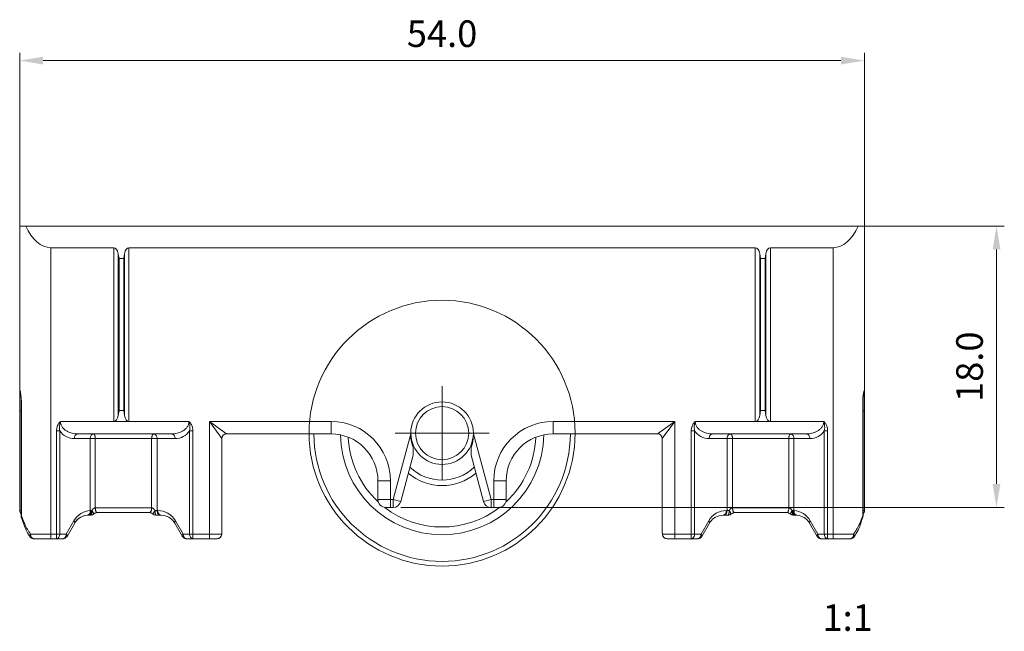
# Model space of a CAD drawing. Units: millimetres. Extents: x -806 to 1078, y 431 to 1025.
# Drawn here: x -695 to -632, y 572 to 611 of the extents above; entities that cross this region are included whole.
import ezdxf

# ---------------------------------------------------------------- set-up
doc = ezdxf.new("R2010")
doc.units = ezdxf.units.MM
doc.header["$LTSCALE"] = 0.3
doc.linetypes.add('DASHDOT', pattern=[25.4, 12.7, -6.35, 0, -6.35])
doc.layers.add('Cotas', color=7, linetype='Continuous', lineweight=9, true_color=0x4d4f53)
for name, color, linetype, lineweight in [('Linha de centro', 250, 'DASHDOT', 9), ('Linhas', 7, 'Continuous', 13), ('Texto', 7, 'Continuous', 13)]:
    doc.layers.add(name, color=color, linetype=linetype, lineweight=lineweight)
doc.styles.add('ROTO_FERMAX', font='UniversNextW1G-Light.ttf')
doc.dimstyles.new('COTA_ROTOFERMAX', dxfattribs={"dimtxt": 1.7, "dimasz": 1.5, "dimexe": 0.5, "dimexo": 0.75, "dimtad": 1, "dimdec": 1, "dimzin": 1, "dimdsep": 46, "dimtxsty": 'ROTO_FERMAX', "dimcen": 2.5, "dimclrd": 256, "dimclre": 256, "dimclrt": 256, "dimadec": 0, "dimazin": 0, "dimtfac": 1, "dimtdec": 1, "dimtmove": 0, "dimatfit": 2, "dimfxl": 1, "dimlwd": -1, "dimlwe": -1, "dimarcsym": 0})

# ---------------------------------------------------------------- blocks, each defined once
blk = doc.blocks.new('*D30')
at = {"layer": 'Cotas', "transparency": 16777216}
for p, q in [((-695.321, 592.52), (-695.321, 609.242)), ((-642.821, 608.742), (-693.821, 608.742)), ((-641.321, 594.573), (-641.321, 609.242))]:
    blk.add_line(p, q, dxfattribs=at)
for points in [[(-693.821, 608.992), (-693.821, 608.492), (-695.321, 608.742)], [(-642.821, 608.992), (-642.821, 608.492), (-641.321, 608.742)]]:
    blk.add_solid(points, dxfattribs=at)
at = {"layer": 'Defpoints', "color": 0, "transparency": 16777216}
for p in [(-695.321, 608.742), (-641.321, 593.823), (-695.321, 591.77)]:
    blk.add_point(p, dxfattribs=at)
at = {"layer": 'Cotas', "transparency": 16777216, "insert": (-668.321, 610.245), "char_height": 1.7, "width": 5.25, "attachment_point": 5, "style": 'ROTO_FERMAX'}
blk.add_mtext('54.0', dxfattribs=at)
blk = doc.blocks.new('*D31')
at = {"layer": 'Cotas', "transparency": 16777216}
for p, q in [((-642.667, 598.162), (-632.382, 598.162)), ((-632.882, 581.662), (-632.882, 596.662)), ((-670.957, 580.162), (-632.382, 580.162))]:
    blk.add_line(p, q, dxfattribs=at)
for points in [[(-633.132, 596.662), (-632.632, 596.662), (-632.882, 598.162)], [(-633.132, 581.662), (-632.632, 581.662), (-632.882, 580.162)]]:
    blk.add_solid(points, dxfattribs=at)
at = {"layer": 'Defpoints', "color": 0, "transparency": 16777216}
for p in [(-643.417, 598.162), (-632.882, 598.162), (-671.707, 580.162)]:
    blk.add_point(p, dxfattribs=at)
at = {"layer": 'Cotas', "transparency": 16777216, "insert": (-634.385, 589.162), "char_height": 1.7, "width": 4.75, "attachment_point": 5, "rotation": 90, "style": 'ROTO_FERMAX'}
blk.add_mtext('18.0', dxfattribs=at)

msp = doc.modelspace()

# ---------------------------------------------------------------- linework, layer by layer
at = {"layer": 'Linha de centro'}
for points in [[(-668.321, 587.912), (-668.321, 584.912), (-668.321, 581.912)], [(-671.321, 584.912), (-668.321, 584.912), (-665.321, 584.912)]]:
    msp.add_lwpolyline(points, dxfattribs=at)
at = {"layer": 'Linhas'}
for p, q in [((-695.321, 579.962), (-695.321, 598.162)), ((-695.321, 598.162), (-641.321, 598.162)), ((-641.321, 598.162), (-641.321, 579.962)), ((-693.321, 578.162), (-693.321, 596.776)), ((-693.321, 596.776), (-689.308, 596.776)), ((-689.308, 585.662), (-689.308, 596.776)), ((-688.334, 596.776), (-688.334, 585.662)), ((-688.334, 596.776), (-648.308, 596.776)), ((-648.308, 585.662), (-648.308, 596.776)), ((-647.334, 596.776), (-643.321, 596.776)), ((-647.334, 596.776), (-647.334, 585.662)), ((-643.321, 596.776), (-643.321, 578.162)), ((-689.019, 586.047), (-689.019, 596.391)), ((-688.971, 596.083), (-689.019, 596.391)), ((-688.971, 596.083), (-688.971, 586.355)), ((-688.671, 596.083), (-688.971, 596.083)), ((-688.671, 596.083), (-688.623, 596.391)), ((-688.671, 596.083), (-688.671, 586.355)), ((-688.623, 596.391), (-688.623, 586.047)), ((-648.019, 586.047), (-648.019, 596.391)), ((-647.971, 596.083), (-648.019, 596.391)), ((-647.671, 596.083), (-647.971, 596.083)), ((-647.971, 596.083), (-647.971, 586.355)), ((-647.671, 596.083), (-647.623, 596.391)), ((-647.671, 596.083), (-647.671, 586.355)), ((-647.623, 596.391), (-647.623, 586.047)), ((-695.321, 587.674), (-695.295, 587.648)), ((-695.271, 587.438), (-695.281, 587.501)), ((-695.247, 587.255), (-695.247, 587.252)), ((-641.395, 587.252), (-641.395, 587.255)), ((-641.361, 587.501), (-641.371, 587.438)), ((-641.347, 587.648), (-641.321, 587.674)), ((-695.229, 586.916), (-695.229, 579.619)), ((-695.213, 586.916), (-695.229, 586.916)), ((-695.213, 586.916), (-695.213, 579.619)), ((-641.413, 586.916), (-641.429, 586.916)), ((-641.429, 579.619), (-641.429, 586.916)), ((-641.413, 579.619), (-641.413, 586.916)), ((-695.229, 586.34), (-695.321, 586.34)), ((-688.971, 586.355), (-689.019, 586.047)), ((-688.671, 586.355), (-688.971, 586.355)), ((-688.671, 586.355), (-688.623, 586.047)), ((-647.971, 586.355), (-648.019, 586.047)), ((-647.671, 586.355), (-647.971, 586.355)), ((-647.671, 586.355), (-647.623, 586.047)), ((-641.321, 586.34), (-641.413, 586.34)), ((-689.308, 585.662), (-692.717, 585.662)), ((-689.308, 585.662), (-688.334, 585.662)), ((-684.501, 585.662), (-688.334, 585.662)), ((-683.197, 578.162), (-683.197, 585.662)), ((-675.421, 585.662), (-683.197, 585.662)), ((-683.197, 585.662), (-682.397, 584.562)), ((-683.197, 585.662), (-682.097, 584.862)), ((-675.421, 585.662), (-675.421, 584.862)), ((-653.445, 585.662), (-661.221, 585.662)), ((-661.221, 585.662), (-661.221, 584.862)), ((-653.445, 585.662), (-654.545, 584.862)), ((-653.445, 585.662), (-654.245, 584.562)), ((-653.445, 585.662), (-653.445, 578.162)), ((-648.308, 585.662), (-652.141, 585.662)), ((-648.308, 585.662), (-647.334, 585.662)), ((-643.925, 585.662), (-647.334, 585.662)), ((-692.965, 578.162), (-692.965, 585.065)), ((-692.753, 585.065), (-692.965, 585.065)), ((-692.753, 578.462), (-692.753, 585.066)), ((-685.601, 584.862), (-691.617, 584.862)), ((-684.465, 585.066), (-684.465, 578.462)), ((-684.252, 585.065), (-684.465, 585.065)), ((-684.252, 585.065), (-684.252, 578.162)), ((-675.421, 584.862), (-682.097, 584.862)), ((-670.321, 584.874), (-671.45, 580.662)), ((-670.321, 584.912), (-670.321, 584.762)), ((-666.321, 584.912), (-666.321, 584.762)), ((-665.192, 580.662), (-666.321, 584.874)), ((-661.221, 584.862), (-654.545, 584.862)), ((-652.178, 585.065), (-652.39, 585.065)), ((-652.39, 578.162), (-652.39, 585.065)), ((-652.178, 578.462), (-652.178, 585.066)), ((-645.025, 584.862), (-651.041, 584.862)), ((-643.889, 585.066), (-643.889, 578.462)), ((-643.677, 585.065), (-643.889, 585.065)), ((-643.677, 585.065), (-643.677, 578.162)), ((-691.829, 584.562), (-685.389, 584.562)), ((-690.815, 584.562), (-690.815, 579.959)), ((-690.486, 584.562), (-690.486, 580.136)), ((-686.886, 580.136), (-686.886, 584.562)), ((-686.538, 579.962), (-686.538, 584.562)), ((-682.397, 578.616), (-682.397, 584.562)), ((-654.245, 584.562), (-654.245, 578.616)), ((-651.253, 584.562), (-644.813, 584.562)), ((-650.104, 579.962), (-650.104, 584.562)), ((-649.756, 580.136), (-649.756, 584.562)), ((-646.156, 584.562), (-646.156, 580.136)), ((-645.827, 584.562), (-645.827, 579.959)), ((-670.171, 583.502), (-670.967, 580.532)), ((-670.171, 583.502), (-670.171, 584.002)), ((-666.471, 584.002), (-666.471, 583.502)), ((-665.675, 580.532), (-666.471, 583.502)), ((-672.421, 580.662), (-672.421, 581.862)), ((-671.621, 581.862), (-672.421, 581.862)), ((-671.621, 581.862), (-671.621, 580.162)), ((-665.021, 581.862), (-665.021, 580.162)), ((-665.021, 581.862), (-664.221, 581.862)), ((-664.221, 581.862), (-664.221, 580.662)), ((-671.45, 580.662), (-672.421, 580.662)), ((-671.45, 580.662), (-671.45, 580.162)), ((-671.45, 580.662), (-670.967, 580.532)), ((-665.192, 580.662), (-665.675, 580.532)), ((-665.192, 580.162), (-665.192, 580.662)), ((-664.221, 580.662), (-665.192, 580.662)), ((-695.321, 579.962), (-695.229, 579.962)), ((-690.758, 579.962), (-690.701, 579.962)), ((-686.886, 580.136), (-690.486, 580.136)), ((-690.368, 579.836), (-690.372, 579.836)), ((-687.023, 579.836), (-690.368, 579.836)), ((-686.926, 579.813), (-686.951, 579.822)), ((-686.902, 579.802), (-686.928, 579.813)), ((-686.878, 579.79), (-686.904, 579.803)), ((-686.854, 579.776), (-686.879, 579.79)), ((-686.83, 579.761), (-686.855, 579.777)), ((-686.806, 579.745), (-686.831, 579.762)), ((-686.783, 579.728), (-686.807, 579.746)), ((-686.783, 579.728), (-686.784, 579.729)), ((-686.777, 579.724), (-686.783, 579.728)), ((-686.672, 579.962), (-686.492, 579.962)), ((-671.45, 580.162), (-671.921, 580.162)), ((-664.721, 580.162), (-665.192, 580.162)), ((-650.15, 579.962), (-649.97, 579.962)), ((-649.859, 579.728), (-649.865, 579.724)), ((-649.836, 579.745), (-649.86, 579.727)), ((-649.812, 579.761), (-649.837, 579.744)), ((-649.788, 579.776), (-649.813, 579.76)), ((-649.763, 579.79), (-649.789, 579.776)), ((-649.738, 579.803), (-649.764, 579.79)), ((-646.156, 580.136), (-649.756, 580.136)), ((-649.714, 579.813), (-649.739, 579.802)), ((-649.691, 579.822), (-649.715, 579.813)), ((-649.67, 579.828), (-649.692, 579.822)), ((-649.651, 579.833), (-649.671, 579.828)), ((-649.636, 579.835), (-649.652, 579.833)), ((-649.622, 579.836), (-649.636, 579.835)), ((-649.619, 579.836), (-649.623, 579.836)), ((-646.274, 579.836), (-649.619, 579.836)), ((-646.171, 579.812), (-646.196, 579.821)), ((-646.148, 579.801), (-646.171, 579.812)), ((-646.101, 579.776), (-646.126, 579.79)), ((-646.078, 579.761), (-646.102, 579.777)), ((-646.055, 579.746), (-646.079, 579.762)), ((-646.033, 579.73), (-646.057, 579.747)), ((-646.028, 579.726), (-646.035, 579.731)), ((-645.884, 579.962), (-645.941, 579.962)), ((-641.413, 579.962), (-641.321, 579.962)), ((-695.229, 579.619), (-695.213, 579.619)), ((-695.019, 578.964), (-695.109, 579.224)), ((-692.342, 578.462), (-691.852, 579.312)), ((-692.295, 578.312), (-691.804, 579.162)), ((-686.595, 579.662), (-686.28, 579.662)), ((-685.79, 579.534), (-685.902, 579.588)), ((-685.414, 579.162), (-684.923, 578.312)), ((-685.366, 579.312), (-684.875, 578.462)), ((-651.767, 578.462), (-651.276, 579.312)), ((-651.719, 578.312), (-651.228, 579.162)), ((-650.618, 579.629), (-650.741, 579.587)), ((-650.362, 579.662), (-650.048, 579.662)), ((-645.708, 579.662), (-645.843, 579.662)), ((-644.838, 579.162), (-644.882, 579.231)), ((-644.347, 578.312), (-644.838, 579.162)), ((-644.3, 578.462), (-644.79, 579.312)), ((-641.429, 579.619), (-641.413, 579.619)), ((-694.913, 578.713), (-695.02, 578.964)), ((-694.796, 578.486), (-694.914, 578.714)), ((-694.678, 578.295), (-694.797, 578.487)), ((-694.625, 578.462), (-692.342, 578.462)), ((-684.875, 578.462), (-682.41, 578.462)), ((-682.397, 578.616), (-682.406, 578.431)), ((-654.236, 578.431), (-654.245, 578.616)), ((-654.232, 578.462), (-651.767, 578.462)), ((-644.3, 578.462), (-642.017, 578.462)), ((-641.845, 578.487), (-641.964, 578.295)), ((-641.728, 578.714), (-641.846, 578.486)), ((-641.622, 578.964), (-641.623, 578.964)), ((-694.429, 578.162), (-692.555, 578.162)), ((-684.663, 578.162), (-682.705, 578.162)), ((-653.937, 578.162), (-651.979, 578.162)), ((-644.087, 578.162), (-642.213, 578.162))]:
    msp.add_line(p, q, dxfattribs=at)
for points in [[(-695.24, 587.189), (-695.248, 587.262), (-695.259, 587.352), (-695.271, 587.438)], [(-641.371, 587.438), (-641.383, 587.351), (-641.395, 587.26), (-641.402, 587.189)], [(-695.229, 586.916), (-695.23, 586.988), (-695.232, 587.069), (-695.236, 587.141), (-695.24, 587.189)], [(-641.402, 587.189), (-641.406, 587.14), (-641.41, 587.067), (-641.413, 586.986), (-641.413, 586.916)], [(-690.368, 579.836), (-690.372, 579.836), (-690.389, 579.835), (-690.409, 579.831), (-690.433, 579.825), (-690.458, 579.817), (-690.483, 579.806), (-690.509, 579.794), (-690.534, 579.78), (-690.559, 579.765), (-690.583, 579.749), (-690.606, 579.732), (-690.614, 579.726)], [(-686.971, 579.828), (-686.991, 579.833), (-687.008, 579.835), (-687.02, 579.836), (-687.023, 579.836)], [(-686.949, 579.821), (-686.973, 579.829), (-686.992, 579.833), (-687.009, 579.835), (-687.021, 579.836)], [(-646.217, 579.827), (-646.237, 579.832), (-646.256, 579.835), (-646.271, 579.836), (-646.274, 579.836)], [(-646.194, 579.821), (-646.218, 579.828), (-646.239, 579.833), (-646.257, 579.835), (-646.271, 579.836)], [(-646.124, 579.789), (-646.149, 579.802), (-646.173, 579.812)], [(-695.109, 579.224), (-695.139, 579.318), (-695.176, 579.423), (-695.21, 579.514)], [(-691.007, 579.66), (-691.138, 579.642), (-691.261, 579.608), (-691.37, 579.564), (-691.465, 579.512), (-691.551, 579.452), (-691.629, 579.385), (-691.699, 579.31), (-691.76, 579.231), (-691.804, 579.162)], [(-691.146, 579.64), (-691.153, 579.638), (-691.289, 579.598), (-691.406, 579.546), (-691.509, 579.483), (-691.6, 579.411), (-691.682, 579.33), (-691.752, 579.242), (-691.756, 579.237)], [(-690.968, 579.661), (-690.997, 579.66), (-691.007, 579.66)], [(-690.799, 579.662), (-690.934, 579.662), (-690.969, 579.661)], [(-685.902, 579.588), (-686.025, 579.629), (-686.156, 579.654), (-686.28, 579.662)], [(-685.609, 579.403), (-685.693, 579.472), (-685.79, 579.534)], [(-685.414, 579.162), (-685.468, 579.247), (-685.535, 579.329), (-685.609, 579.403)], [(-651.034, 579.403), (-651.108, 579.329), (-651.174, 579.246), (-651.228, 579.162)], [(-650.741, 579.587), (-650.853, 579.533), (-650.95, 579.471), (-651.034, 579.403)], [(-650.362, 579.662), (-650.487, 579.654), (-650.618, 579.629)], [(-645.635, 579.66), (-645.645, 579.66), (-645.673, 579.661), (-645.708, 579.662)], [(-644.882, 579.231), (-644.943, 579.31), (-645.013, 579.385), (-645.091, 579.452), (-645.177, 579.512), (-645.273, 579.564), (-645.381, 579.608), (-645.505, 579.642), (-645.635, 579.66)], [(-641.533, 579.224), (-641.623, 578.963), (-641.729, 578.713)], [(-641.432, 579.514), (-641.466, 579.422), (-641.503, 579.317), (-641.533, 579.224)]]:
    msp.add_lwpolyline(points, dxfattribs=at)
for radius in [8.5, 1.7]:
    msp.add_circle((-668.321, 584.912), radius, dxfattribs=at)
for centre, radius, start, end in [((-694.521, 587.674), 0.8, 179.99997, 202.0793), ((-695.189, 587.386), 0.132, 180.00151, 182.59975), ((-694.343, 587.654), 0.953, 180.3982, 189.26463), ((-694.382, 587.649), 0.913, 189.29423, 190.2625), ((-694.401, 587.645), 0.894, 190.25736, 192.62612), ((-705.856, 585.631), 10.751, 9.91359, 10.03228), ((-702.611, 586.198), 7.457, 9.59417, 9.91605), ((-634.476, 586.274), 7.005, 170.0736, 170.41625), ((-642.121, 587.674), 0.8, 337.92293, 0), ((-631.341, 585.729), 10.187, 169.96439, 170.0896), ((-642.231, 587.643), 0.883, 347.36106, 348.03982), ((-642.251, 587.647), 0.904, 348.04725, 350.70877), ((-642.266, 587.65), 0.92, 350.70123, 350.91315), ((-642.311, 587.655), 0.964, 350.98948, 359.55013), ((-641.453, 587.386), 0.132, 357.40031, 359.99856), ((-668.321, 584.912), 2, 0, 180), ((-692.23, 585.128), 0.722, 132.36292, 147.77344), ((-691.619, 585.287), 1.16, 161.15349, 171.15706), ((-685.606, 585.285), 1.168, 8.87647, 18.81326), ((-684.987, 585.128), 0.722, 32.22732, 47.63603), ((-675.421, 581.862), 3.8, 0, 90), ((-661.221, 581.862), 3.8, 90, 180), ((-651.655, 585.128), 0.722, 132.3652, 147.77141), ((-651.045, 585.288), 1.158, 161.14666, 171.16311), ((-644.412, 585.128), 0.722, 32.2284, 47.63698), ((-691.829, 585.662), 1.1, 212.82773, 270.00323), ((-685.389, 585.662), 1.1, 269.99714, 327.17158), ((-682.097, 584.562), 0.3, 90, 180), ((-668.321, 584.912), 8.2, 180.34951, 359.65049), ((-675.421, 581.862), 3, 0, 90), ((-668.321, 584.912), 6.5, 181.02898, 358.97102), ((-668.321, 584.912), 2, 181.08702, 358.91298), ((-668.321, 584.762), 2, 180, 202.33165), ((-668.321, 584.762), 2, 337.66835, 0), ((-661.221, 581.862), 3, 90, 180), ((-654.545, 584.562), 0.3, 0, 90), ((-651.253, 585.662), 1.1, 212.82828, 270.00286), ((-644.813, 585.662), 1.1, 269.99762, 327.17066), ((-668.321, 584.912), 6, 182.55793, 226.99808), ((-668.321, 584.912), 6, 313.00192, 357.44207), ((-668.321, 584.912), 3.35, 229.80993, 310.19007), ((-668.321, 584.912), 3, 226.60178, 313.39822), ((-671.921, 580.662), 0.5, 180, 270), ((-671.45, 580.662), 0.5, 270, 345), ((-665.192, 580.662), 0.5, 195, 270), ((-664.721, 580.662), 0.5, 270, 0), ((-695.021, 579.962), 0.3, 180, 226.08323), ((-690.726, 578.662), 1.3, 93.94772, 150.00001), ((-690.799, 579.962), 0.3, 270, 308.01744), ((-686.595, 579.962), 0.3, 232.57863, 269.99988), ((-686.492, 578.662), 1.3, 30, 90), ((-668.321, 584.912), 6, 232.38657, 307.61343), ((-650.15, 578.662), 1.3, 90, 150), ((-650.048, 579.962), 0.3, 270.00012, 307.4214), ((-645.843, 579.962), 0.3, 231.98255, 270), ((-645.916, 578.662), 1.3, 29.99993, 86.05234), ((-641.621, 579.962), 0.3, 313.91677, 0), ((-694.93, 579.619), 0.299, 180.00001, 180.23563), ((-694.929, 579.619), 0.3, 180.23422, 200.49507), ((-695.038, 579.569), 0.182, 163.92909, 164.8515), ((-650.362, 579.814), 0.152, 270.05731, 282.64457), ((-641.713, 579.619), 0.3, 339.50493, 0.00055), ((-641.604, 579.569), 0.182, 15.1485, 16.0709), ((-641.712, 579.619), 0.299, 359.76437, 359.99999), ((-682.705, 578.462), 0.3, 270.00003, 354.02372), ((-682.714, 578.462), 0.305, 351.46821, 354.18303), ((-682.715, 578.462), 0.305, 354.18185, 359.99587), ((-683.332, 578.616), 0.935, 350.49203, 0.00478), ((-682.481, 578.438), 0.0746, 354.0269, 359.85992), ((-653.308, 578.616), 0.938, 180.0106, 184.3772), ((-653.312, 578.616), 0.933, 184.37378, 189.51201), ((-653.937, 578.462), 0.3, 185.97635, 269.99994), ((-653.927, 578.462), 0.305, 180.00449, 185.81447), ((-694.429, 578.462), 0.3, 213.89146, 270), ((-692.555, 578.462), 0.3, 270.00016, 330.00027), ((-684.663, 578.462), 0.3, 210.00019, 269.99981), ((-651.979, 578.462), 0.3, 270.00016, 330.00027), ((-644.087, 578.462), 0.3, 210.00019, 269.99981), ((-642.213, 578.462), 0.3, 269.99994, 326.1061)]:
    msp.add_arc(centre, radius, start, end, dxfattribs=at)
at = {"layer": 'Linhas', "extrusion": (0, 0, -1)}
for centre, major_axis, start_param, end_param in [((-693.321, 600.24), (0, -3.464), 0, 0.927295), ((-643.321, 600.24), (0, -3.464), -0.927295, 0), ((-689.308, 596.257), (0, -0.52), -3.141593, -1.832596), ((-688.334, 596.257), (0, -0.52), -4.45059, -3.141593), ((-648.308, 596.257), (0, -0.52), -3.141593, -1.832596), ((-647.334, 596.257), (0, -0.52), -4.45059, -3.141593), ((-689.308, 586.182), (0, -0.52), -1.308997, 0), ((-688.334, 586.182), (0, -0.52), 0, 1.308997), ((-648.308, 586.182), (0, -0.52), -1.308997, 0), ((-647.334, 586.182), (0, -0.52), 0, 1.308997)]:
    msp.add_ellipse(centre, major_axis=major_axis, ratio=0.57735, start_param=start_param, end_param=end_param, dxfattribs=at)
at = {"layer": 'Linhas'}
for points, knots in [([(-695.247, 587.255), (-695.27, 587.322), (-695.308, 587.46), (-695.321, 587.603), (-695.321, 587.674)], [0, 0, 0, 0, 0.49988, 1, 1, 1, 1]), ([(-695.247, 587.255), (-695.258, 587.263), (-695.278, 587.281), (-695.301, 587.312), (-695.316, 587.345), (-695.32, 587.368), (-695.321, 587.38)], [0, 0, 0, 0, 0.274326, 0.529713, 0.769552, 1, 1, 1, 1]), ([(-695.295, 587.648), (-695.294, 587.636), (-695.285, 587.588), (-695.276, 587.54), (-695.27, 587.504)], [0, 0, 0, 0, 0.23702, 1, 1, 1, 1]), ([(-695.281, 587.501), (-695.283, 587.514), (-695.289, 587.562), (-695.294, 587.611), (-695.295, 587.648)], [0, 0, 0, 0, 0.252293, 1, 1, 1, 1]), ([(-695.259, 587.44), (-695.256, 587.423), (-695.244, 587.348), (-695.233, 587.273), (-695.227, 587.216)], [0, 0, 0, 0, 0.238054, 1, 1, 1, 1]), ([(-641.415, 587.216), (-641.413, 587.235), (-641.404, 587.311), (-641.392, 587.385), (-641.383, 587.44)], [0, 0, 0, 0, 0.261324, 1, 1, 1, 1]), ([(-641.321, 587.674), (-641.321, 587.603), (-641.334, 587.46), (-641.372, 587.322), (-641.395, 587.255)], [0, 0, 0, 0, 0.50012, 1, 1, 1, 1]), ([(-641.395, 587.255), (-641.384, 587.263), (-641.364, 587.281), (-641.341, 587.312), (-641.326, 587.345), (-641.322, 587.368), (-641.321, 587.38)], [0, 0, 0, 0, 0.274326, 0.529713, 0.769552, 1, 1, 1, 1]), ([(-641.372, 587.504), (-641.37, 587.516), (-641.361, 587.564), (-641.353, 587.612), (-641.347, 587.648)], [0, 0, 0, 0, 0.262892, 1, 1, 1, 1]), ([(-641.347, 587.648), (-641.347, 587.636), (-641.35, 587.587), (-641.356, 587.538), (-641.361, 587.501)], [0, 0, 0, 0, 0.247552, 1, 1, 1, 1]), ([(-695.24, 587.189), (-695.241, 587.193), (-695.238, 587.204), (-695.231, 587.212), (-695.227, 587.216)], [0, 0, 0, 0, 0.443844, 1, 1, 1, 1]), ([(-695.227, 587.216), (-695.222, 587.167), (-695.215, 587.066), (-695.213, 586.966), (-695.213, 586.916)], [0, 0, 0, 0, 0.493967, 1, 1, 1, 1]), ([(-641.429, 586.916), (-641.429, 586.966), (-641.427, 587.066), (-641.42, 587.167), (-641.415, 587.216)], [0, 0, 0, 0, 0.506033, 1, 1, 1, 1]), ([(-641.402, 587.189), (-641.401, 587.193), (-641.404, 587.204), (-641.411, 587.212), (-641.415, 587.216)], [0, 0, 0, 0, 0.443842, 1, 1, 1, 1]), ([(-692.965, 585.065), (-692.965, 585.144), (-692.95, 585.262), (-692.899, 585.411), (-692.862, 585.48), (-692.841, 585.513)], [0, 0, 0, 0, 0.499494, 0.749755, 1, 1, 1, 1]), ([(-692.765, 585.466), (-692.776, 585.399), (-692.785, 585.264), (-692.768, 585.131), (-692.753, 585.065)], [0, 0, 0, 0, 0.502092, 1, 1, 1, 1]), ([(-692.717, 585.662), (-692.717, 585.626), (-692.71, 585.555), (-692.682, 585.453), (-692.638, 585.359), (-692.565, 585.249), (-692.453, 585.134), (-692.299, 585.029), (-692.135, 584.952), (-691.91, 584.882), (-691.733, 584.862), (-691.617, 584.862)], [0, 0, 0, 0, 0.071619, 0.142098, 0.210774, 0.277512, 0.40572, 0.529019, 0.649112, 0.767185, 1, 1, 1, 1]), ([(-685.601, 584.862), (-685.485, 584.862), (-685.308, 584.882), (-685.083, 584.952), (-684.919, 585.029), (-684.765, 585.134), (-684.653, 585.249), (-684.58, 585.359), (-684.536, 585.453), (-684.508, 585.555), (-684.501, 585.626), (-684.501, 585.662)], [0, 0, 0, 0, 0.232816, 0.350888, 0.470978, 0.594273, 0.722481, 0.789218, 0.857896, 0.928378, 1, 1, 1, 1]), ([(-684.465, 585.065), (-684.45, 585.131), (-684.433, 585.264), (-684.442, 585.399), (-684.453, 585.466)], [0, 0, 0, 0, 0.497908, 1, 1, 1, 1]), ([(-684.377, 585.513), (-684.356, 585.48), (-684.319, 585.411), (-684.267, 585.262), (-684.252, 585.144), (-684.252, 585.065)], [0, 0, 0, 0, 0.250245, 0.500506, 1, 1, 1, 1]), ([(-652.39, 585.065), (-652.39, 585.144), (-652.375, 585.262), (-652.323, 585.411), (-652.286, 585.48), (-652.265, 585.513)], [0, 0, 0, 0, 0.499494, 0.749755, 1, 1, 1, 1]), ([(-652.19, 585.466), (-652.2, 585.399), (-652.209, 585.264), (-652.192, 585.131), (-652.178, 585.065)], [0, 0, 0, 0, 0.502092, 1, 1, 1, 1]), ([(-652.141, 585.662), (-652.141, 585.626), (-652.134, 585.555), (-652.106, 585.453), (-652.062, 585.359), (-651.99, 585.249), (-651.877, 585.134), (-651.723, 585.029), (-651.559, 584.952), (-651.334, 584.882), (-651.157, 584.862), (-651.041, 584.862)], [0, 0, 0, 0, 0.071619, 0.142099, 0.210777, 0.277517, 0.405728, 0.529025, 0.649116, 0.767186, 1, 1, 1, 1]), ([(-645.025, 584.862), (-644.909, 584.862), (-644.732, 584.882), (-644.507, 584.952), (-644.343, 585.029), (-644.189, 585.134), (-644.077, 585.249), (-644.004, 585.359), (-643.96, 585.453), (-643.932, 585.555), (-643.925, 585.626), (-643.925, 585.662)], [0, 0, 0, 0, 0.232819, 0.350893, 0.470987, 0.594283, 0.722487, 0.789222, 0.857899, 0.92838, 1, 1, 1, 1]), ([(-643.877, 585.466), (-643.879, 585.482), (-643.891, 585.549), (-643.909, 585.614), (-643.925, 585.662)], [0, 0, 0, 0, 0.249262, 1, 1, 1, 1]), ([(-643.889, 585.065), (-643.874, 585.131), (-643.857, 585.264), (-643.866, 585.399), (-643.877, 585.466)], [0, 0, 0, 0, 0.497908, 1, 1, 1, 1]), ([(-643.801, 585.513), (-643.759, 585.447), (-643.696, 585.301), (-643.677, 585.144), (-643.677, 585.065)], [0, 0, 0, 0, 0.499811, 1, 1, 1, 1]), ([(-691.617, 584.862), (-691.631, 584.862), (-691.659, 584.858), (-691.7, 584.84), (-691.737, 584.812), (-691.781, 584.76), (-691.819, 584.675), (-691.829, 584.601), (-691.829, 584.562)], [0, 0, 0, 0, 0.103459, 0.210668, 0.324498, 0.446432, 0.712953, 1, 1, 1, 1]), ([(-690.815, 584.562), (-690.815, 584.601), (-690.805, 584.675), (-690.767, 584.76), (-690.723, 584.812), (-690.686, 584.84), (-690.646, 584.858), (-690.617, 584.862), (-690.603, 584.862)], [0, 0, 0, 0, 0.287047, 0.553568, 0.675502, 0.789332, 0.896541, 1, 1, 1, 1]), ([(-690.603, 584.862), (-690.599, 584.862), (-690.591, 584.861), (-690.575, 584.855), (-690.556, 584.838), (-690.536, 584.81), (-690.519, 584.772), (-690.504, 584.727), (-690.494, 584.676), (-690.487, 584.62), (-690.486, 584.581), (-690.486, 584.562)], [0, 0, 0, 0, 0.033799, 0.069329, 0.150524, 0.250616, 0.371006, 0.510069, 0.664389, 0.829426, 1, 1, 1, 1]), ([(-686.886, 584.562), (-686.886, 584.581), (-686.885, 584.62), (-686.877, 584.676), (-686.865, 584.727), (-686.848, 584.773), (-686.828, 584.81), (-686.804, 584.839), (-686.778, 584.857), (-686.759, 584.862), (-686.75, 584.862)], [0, 0, 0, 0, 0.1653, 0.325583, 0.47619, 0.613113, 0.733486, 0.836228, 0.923086, 1, 1, 1, 1]), ([(-686.75, 584.862), (-686.736, 584.862), (-686.707, 584.858), (-686.667, 584.84), (-686.63, 584.812), (-686.586, 584.76), (-686.548, 584.675), (-686.538, 584.601), (-686.538, 584.562)], [0, 0, 0, 0, 0.103459, 0.210668, 0.324498, 0.446432, 0.712953, 1, 1, 1, 1]), ([(-685.601, 584.862), (-685.587, 584.862), (-685.558, 584.858), (-685.518, 584.84), (-685.481, 584.812), (-685.437, 584.76), (-685.399, 584.675), (-685.389, 584.601), (-685.389, 584.562)], [0, 0, 0, 0, 0.103459, 0.210668, 0.324498, 0.446432, 0.712953, 1, 1, 1, 1]), ([(-651.041, 584.862), (-651.055, 584.862), (-651.084, 584.858), (-651.124, 584.84), (-651.161, 584.812), (-651.205, 584.76), (-651.243, 584.675), (-651.253, 584.601), (-651.253, 584.562)], [0, 0, 0, 0, 0.103459, 0.210668, 0.324498, 0.446432, 0.712953, 1, 1, 1, 1]), ([(-650.104, 584.562), (-650.104, 584.601), (-650.094, 584.675), (-650.056, 584.76), (-650.012, 584.812), (-649.975, 584.84), (-649.935, 584.858), (-649.906, 584.862), (-649.892, 584.862)], [0, 0, 0, 0, 0.287047, 0.553568, 0.675502, 0.789332, 0.896541, 1, 1, 1, 1]), ([(-649.892, 584.862), (-649.883, 584.862), (-649.864, 584.857), (-649.838, 584.839), (-649.814, 584.81), (-649.794, 584.773), (-649.777, 584.727), (-649.765, 584.676), (-649.757, 584.62), (-649.756, 584.581), (-649.756, 584.562)], [0, 0, 0, 0, 0.076914, 0.163772, 0.266514, 0.386887, 0.52381, 0.674417, 0.8347, 1, 1, 1, 1]), ([(-646.156, 584.562), (-646.156, 584.581), (-646.155, 584.62), (-646.148, 584.676), (-646.138, 584.727), (-646.124, 584.772), (-646.106, 584.81), (-646.086, 584.838), (-646.067, 584.855), (-646.051, 584.861), (-646.043, 584.862), (-646.039, 584.862)], [0, 0, 0, 0, 0.170574, 0.33561, 0.489931, 0.628993, 0.749384, 0.849476, 0.930671, 0.966201, 1, 1, 1, 1]), ([(-646.039, 584.862), (-646.025, 584.862), (-645.996, 584.858), (-645.956, 584.84), (-645.919, 584.812), (-645.875, 584.76), (-645.837, 584.675), (-645.827, 584.601), (-645.827, 584.562)], [0, 0, 0, 0, 0.103459, 0.210668, 0.324498, 0.446431, 0.712952, 1, 1, 1, 1]), ([(-645.025, 584.862), (-645.011, 584.862), (-644.983, 584.858), (-644.942, 584.84), (-644.905, 584.812), (-644.861, 584.76), (-644.823, 584.675), (-644.813, 584.601), (-644.813, 584.562)], [0, 0, 0, 0, 0.103459, 0.210668, 0.324498, 0.446432, 0.712953, 1, 1, 1, 1]), ([(-691.007, 579.66), (-690.993, 579.66), (-690.966, 579.666), (-690.928, 579.685), (-690.894, 579.715), (-690.854, 579.766), (-690.821, 579.849), (-690.814, 579.922), (-690.815, 579.959)], [0, 0, 0, 0, 0.103903, 0.211363, 0.325161, 0.446808, 0.712584, 1, 1, 1, 1]), ([(-690.913, 579.662), (-690.903, 579.662), (-690.881, 579.666), (-690.852, 579.685), (-690.825, 579.713), (-690.802, 579.751), (-690.783, 579.796), (-690.764, 579.867), (-690.758, 579.923), (-690.758, 579.962)], [0, 0, 0, 0, 0.084153, 0.176329, 0.281745, 0.402285, 0.537299, 0.684429, 1, 1, 1, 1]), ([(-690.815, 579.959), (-690.811, 579.959), (-690.792, 579.961), (-690.773, 579.962), (-690.758, 579.962)], [0, 0, 0, 0, 0.232208, 1, 1, 1, 1]), ([(-690.701, 579.962), (-690.701, 579.942), (-690.702, 579.904), (-690.708, 579.848), (-690.716, 579.797), (-690.728, 579.752), (-690.742, 579.714), (-690.757, 579.689), (-690.77, 579.675), (-690.779, 579.668), (-690.789, 579.663), (-690.796, 579.662), (-690.799, 579.662)], [0, 0, 0, 0, 0.176022, 0.346004, 0.504255, 0.645705, 0.766363, 0.863952, 0.904271, 0.939546, 0.970886, 1, 1, 1, 1]), ([(-690.486, 580.136), (-690.497, 580.136), (-690.521, 580.132), (-690.553, 580.118), (-690.583, 580.099), (-690.611, 580.075), (-690.636, 580.049), (-690.667, 580.012), (-690.688, 579.982), (-690.701, 579.962)], [0, 0, 0, 0, 0.119359, 0.243277, 0.369438, 0.496262, 0.622988, 0.749277, 1, 1, 1, 1]), ([(-690.701, 579.962), (-690.692, 579.948), (-690.674, 579.922), (-690.65, 579.882), (-690.631, 579.845), (-690.617, 579.811), (-690.607, 579.782), (-690.604, 579.76), (-690.604, 579.746), (-690.606, 579.738), (-690.609, 579.731), (-690.612, 579.727), (-690.614, 579.726)], [0, 0, 0, 0, 0.187501, 0.363759, 0.524149, 0.664717, 0.782422, 0.87569, 0.913434, 0.945877, 0.974131, 1, 1, 1, 1]), ([(-690.486, 580.136), (-690.486, 580.117), (-690.484, 580.078), (-690.478, 580.022), (-690.467, 579.971), (-690.453, 579.926), (-690.436, 579.888), (-690.418, 579.863), (-690.403, 579.849), (-690.392, 579.842), (-690.38, 579.837), (-690.372, 579.836), (-690.368, 579.836)], [0, 0, 0, 0, 0.170523, 0.33551, 0.489784, 0.628805, 0.749161, 0.849224, 0.892036, 0.930693, 0.966205, 1, 1, 1, 1]), ([(-686.886, 580.136), (-686.886, 580.117), (-686.888, 580.078), (-686.896, 580.022), (-686.908, 579.971), (-686.924, 579.925), (-686.945, 579.888), (-686.968, 579.859), (-686.994, 579.841), (-687.014, 579.836), (-687.023, 579.836)], [0, 0, 0, 0, 0.1653, 0.325583, 0.47619, 0.613113, 0.733487, 0.836228, 0.923089, 1, 1, 1, 1]), ([(-686.672, 579.962), (-686.685, 579.982), (-686.713, 580.022), (-686.754, 580.067), (-686.79, 580.098), (-686.82, 580.118), (-686.852, 580.132), (-686.875, 580.136), (-686.886, 580.136)], [0, 0, 0, 0, 0.253241, 0.507835, 0.63497, 0.760765, 0.883299, 1, 1, 1, 1]), ([(-686.672, 579.962), (-686.682, 579.948), (-686.701, 579.921), (-686.726, 579.88), (-686.748, 579.842), (-686.765, 579.807), (-686.777, 579.778), (-686.782, 579.757), (-686.784, 579.742), (-686.783, 579.734), (-686.781, 579.728), (-686.778, 579.725), (-686.777, 579.724)], [0, 0, 0, 0, 0.191169, 0.371465, 0.535622, 0.679007, 0.797863, 0.889766, 0.925532, 0.954948, 0.979068, 1, 1, 1, 1]), ([(-686.595, 579.662), (-686.597, 579.662), (-686.603, 579.663), (-686.61, 579.668), (-686.618, 579.675), (-686.628, 579.69), (-686.639, 579.715), (-686.651, 579.752), (-686.66, 579.797), (-686.667, 579.848), (-686.671, 579.904), (-686.672, 579.942), (-686.672, 579.962)], [0, 0, 0, 0, 0.02399, 0.050907, 0.082773, 0.120701, 0.216143, 0.337366, 0.481384, 0.643641, 0.818567, 1, 1, 1, 1]), ([(-686.325, 579.662), (-686.339, 579.662), (-686.368, 579.666), (-686.408, 579.684), (-686.445, 579.712), (-686.489, 579.764), (-686.528, 579.848), (-686.538, 579.923), (-686.538, 579.962)], [0, 0, 0, 0, 0.103459, 0.210668, 0.324498, 0.446432, 0.712953, 1, 1, 1, 1]), ([(-686.28, 579.662), (-686.294, 579.662), (-686.322, 579.666), (-686.363, 579.684), (-686.4, 579.712), (-686.444, 579.764), (-686.482, 579.848), (-686.492, 579.923), (-686.492, 579.962)], [0, 0, 0, 0, 0.103459, 0.210668, 0.324498, 0.446432, 0.712953, 1, 1, 1, 1]), ([(-650.329, 579.666), (-650.317, 579.668), (-650.292, 579.677), (-650.257, 579.7), (-650.226, 579.73), (-650.19, 579.781), (-650.158, 579.859), (-650.15, 579.927), (-650.15, 579.962)], [0, 0, 0, 0, 0.103895, 0.212999, 0.328892, 0.452134, 0.71777, 1, 1, 1, 1]), ([(-650.317, 579.662), (-650.303, 579.662), (-650.274, 579.666), (-650.234, 579.684), (-650.197, 579.712), (-650.153, 579.764), (-650.115, 579.848), (-650.104, 579.923), (-650.104, 579.962)], [0, 0, 0, 0, 0.103459, 0.210668, 0.324498, 0.446432, 0.712953, 1, 1, 1, 1]), ([(-649.97, 579.962), (-649.97, 579.942), (-649.971, 579.904), (-649.975, 579.848), (-649.982, 579.797), (-649.991, 579.752), (-650.003, 579.715), (-650.014, 579.69), (-650.024, 579.675), (-650.032, 579.668), (-650.039, 579.663), (-650.045, 579.662), (-650.048, 579.662)], [0, 0, 0, 0, 0.181433, 0.356359, 0.518616, 0.662634, 0.783857, 0.879299, 0.917227, 0.949093, 0.97601, 1, 1, 1, 1]), ([(-649.756, 580.136), (-649.767, 580.136), (-649.79, 580.132), (-649.822, 580.118), (-649.852, 580.098), (-649.888, 580.067), (-649.929, 580.022), (-649.957, 579.982), (-649.97, 579.962)], [0, 0, 0, 0, 0.116685, 0.239205, 0.364993, 0.49213, 0.746742, 1, 1, 1, 1]), ([(-649.97, 579.962), (-649.96, 579.948), (-649.941, 579.921), (-649.916, 579.88), (-649.894, 579.842), (-649.877, 579.807), (-649.865, 579.778), (-649.86, 579.757), (-649.858, 579.742), (-649.859, 579.734), (-649.861, 579.728), (-649.864, 579.725), (-649.865, 579.724)], [0, 0, 0, 0, 0.19117, 0.371466, 0.535622, 0.679008, 0.797864, 0.889767, 0.925532, 0.954948, 0.979068, 1, 1, 1, 1]), ([(-649.756, 580.136), (-649.756, 580.117), (-649.754, 580.078), (-649.746, 580.022), (-649.734, 579.971), (-649.718, 579.925), (-649.697, 579.888), (-649.674, 579.859), (-649.648, 579.841), (-649.628, 579.836), (-649.619, 579.836)], [0, 0, 0, 0, 0.165298, 0.325578, 0.476184, 0.613107, 0.733482, 0.836226, 0.923089, 1, 1, 1, 1]), ([(-646.156, 580.136), (-646.156, 580.117), (-646.158, 580.078), (-646.164, 580.022), (-646.175, 579.971), (-646.189, 579.926), (-646.206, 579.888), (-646.224, 579.863), (-646.239, 579.849), (-646.25, 579.842), (-646.262, 579.837), (-646.27, 579.836), (-646.274, 579.836)], [0, 0, 0, 0, 0.170523, 0.33551, 0.489784, 0.628805, 0.749161, 0.849224, 0.892036, 0.930693, 0.966205, 1, 1, 1, 1]), ([(-645.941, 579.962), (-645.954, 579.982), (-645.975, 580.012), (-646.006, 580.049), (-646.031, 580.075), (-646.059, 580.099), (-646.089, 580.118), (-646.122, 580.132), (-646.145, 580.136), (-646.156, 580.136)], [0, 0, 0, 0, 0.25071, 0.376993, 0.503713, 0.630538, 0.7567, 0.880627, 1, 1, 1, 1]), ([(-645.941, 579.962), (-645.95, 579.948), (-645.968, 579.922), (-645.992, 579.882), (-646.011, 579.845), (-646.025, 579.811), (-646.035, 579.782), (-646.038, 579.76), (-646.038, 579.746), (-646.036, 579.738), (-646.033, 579.731), (-646.03, 579.727), (-646.028, 579.726)], [0, 0, 0, 0, 0.187501, 0.363759, 0.524149, 0.664717, 0.782422, 0.87569, 0.913434, 0.945877, 0.974131, 1, 1, 1, 1]), ([(-645.843, 579.662), (-645.847, 579.662), (-645.853, 579.663), (-645.863, 579.668), (-645.872, 579.675), (-645.885, 579.689), (-645.9, 579.714), (-645.914, 579.752), (-645.926, 579.797), (-645.934, 579.848), (-645.94, 579.904), (-645.941, 579.942), (-645.941, 579.962)], [0, 0, 0, 0, 0.029114, 0.060454, 0.095729, 0.136048, 0.233637, 0.354295, 0.495745, 0.653996, 0.823978, 1, 1, 1, 1]), ([(-645.884, 579.962), (-645.884, 579.923), (-645.878, 579.867), (-645.859, 579.796), (-645.84, 579.751), (-645.817, 579.713), (-645.79, 579.685), (-645.761, 579.666), (-645.739, 579.662), (-645.729, 579.662)], [0, 0, 0, 0, 0.315571, 0.462701, 0.597715, 0.718255, 0.823671, 0.915847, 1, 1, 1, 1]), ([(-645.827, 579.959), (-645.831, 579.959), (-645.85, 579.961), (-645.869, 579.962), (-645.884, 579.962)], [0, 0, 0, 0, 0.232208, 1, 1, 1, 1]), ([(-645.827, 579.959), (-645.828, 579.922), (-645.821, 579.849), (-645.788, 579.766), (-645.748, 579.715), (-645.714, 579.685), (-645.676, 579.666), (-645.649, 579.66), (-645.635, 579.66)], [0, 0, 0, 0, 0.287416, 0.553192, 0.674839, 0.788637, 0.896097, 1, 1, 1, 1]), ([(-695.21, 579.514), (-695.216, 579.53), (-695.222, 579.565), (-695.218, 579.599), (-695.213, 579.616)], [0, 0, 0, 0, 0.487823, 1, 1, 1, 1]), ([(-695.213, 579.619), (-695.192, 579.572), (-695.147, 579.47), (-695.107, 579.367), (-695.087, 579.312)], [0, 0, 0, 0, 0.467794, 1, 1, 1, 1]), ([(-695.109, 579.224), (-695.111, 579.23), (-695.113, 579.245), (-695.11, 579.267), (-695.101, 579.29), (-695.092, 579.305), (-695.087, 579.312)], [0, 0, 0, 0, 0.220162, 0.453901, 0.711788, 1, 1, 1, 1]), ([(-695.087, 579.312), (-695.06, 579.237), (-694.94, 578.937), (-694.776, 578.653), (-694.625, 578.462)], [0, 0, 0, 0, 0.246511, 1, 1, 1, 1]), ([(-691.804, 579.162), (-691.801, 579.166), (-691.797, 579.176), (-691.795, 579.192), (-691.796, 579.21), (-691.803, 579.237), (-691.82, 579.272), (-691.84, 579.298), (-691.852, 579.312)], [0, 0, 0, 0, 0.092332, 0.189235, 0.294475, 0.410639, 0.680109, 1, 1, 1, 1]), ([(-685.414, 579.162), (-685.416, 579.166), (-685.42, 579.176), (-685.423, 579.192), (-685.422, 579.21), (-685.415, 579.237), (-685.398, 579.272), (-685.378, 579.298), (-685.366, 579.312)], [0, 0, 0, 0, 0.092332, 0.189235, 0.294475, 0.410639, 0.680109, 1, 1, 1, 1]), ([(-651.228, 579.162), (-651.226, 579.166), (-651.222, 579.176), (-651.219, 579.192), (-651.22, 579.21), (-651.227, 579.237), (-651.245, 579.272), (-651.264, 579.298), (-651.276, 579.312)], [0, 0, 0, 0, 0.092332, 0.189235, 0.294475, 0.410639, 0.680109, 1, 1, 1, 1]), ([(-644.79, 579.312), (-644.802, 579.298), (-644.822, 579.272), (-644.839, 579.237), (-644.846, 579.21), (-644.847, 579.192), (-644.845, 579.176), (-644.841, 579.166), (-644.838, 579.162)], [0, 0, 0, 0, 0.319891, 0.589361, 0.705525, 0.810765, 0.907668, 1, 1, 1, 1]), ([(-642.017, 578.462), (-641.966, 578.527), (-641.778, 578.79), (-641.637, 579.085), (-641.555, 579.312)], [0, 0, 0, 0, 0.254966, 1, 1, 1, 1]), ([(-641.555, 579.312), (-641.535, 579.367), (-641.495, 579.47), (-641.45, 579.572), (-641.429, 579.619)], [0, 0, 0, 0, 0.532206, 1, 1, 1, 1]), ([(-641.533, 579.224), (-641.531, 579.23), (-641.529, 579.245), (-641.532, 579.267), (-641.541, 579.29), (-641.55, 579.305), (-641.555, 579.312)], [0, 0, 0, 0, 0.220162, 0.453901, 0.711788, 1, 1, 1, 1]), ([(-641.432, 579.514), (-641.426, 579.53), (-641.42, 579.565), (-641.424, 579.599), (-641.429, 579.616)], [0, 0, 0, 0, 0.487823, 1, 1, 1, 1]), ([(-694.678, 578.295), (-694.681, 578.299), (-694.686, 578.309), (-694.689, 578.327), (-694.688, 578.346), (-694.68, 578.376), (-694.66, 578.417), (-694.638, 578.446), (-694.625, 578.462)], [0, 0, 0, 0, 0.087548, 0.180687, 0.283802, 0.399632, 0.672965, 1, 1, 1, 1]), ([(-694.625, 578.462), (-694.625, 578.423), (-694.616, 578.349), (-694.581, 578.265), (-694.54, 578.212), (-694.506, 578.184), (-694.468, 578.166), (-694.442, 578.162), (-694.429, 578.162)], [0, 0, 0, 0, 0.294959, 0.565566, 0.687032, 0.798494, 0.901639, 1, 1, 1, 1]), ([(-692.965, 578.162), (-692.951, 578.162), (-692.923, 578.166), (-692.883, 578.184), (-692.846, 578.212), (-692.802, 578.264), (-692.763, 578.348), (-692.753, 578.423), (-692.753, 578.462)], [0, 0, 0, 0, 0.103459, 0.210668, 0.324498, 0.446432, 0.712953, 1, 1, 1, 1]), ([(-692.555, 578.162), (-692.541, 578.162), (-692.512, 578.166), (-692.472, 578.184), (-692.435, 578.212), (-692.391, 578.264), (-692.353, 578.348), (-692.342, 578.423), (-692.342, 578.462)], [0, 0, 0, 0, 0.10348, 0.210707, 0.324535, 0.446454, 0.712936, 1, 1, 1, 1]), ([(-692.342, 578.462), (-692.331, 578.448), (-692.311, 578.422), (-692.293, 578.387), (-692.287, 578.36), (-692.286, 578.342), (-692.288, 578.326), (-692.292, 578.316), (-692.295, 578.312)], [0, 0, 0, 0, 0.31989, 0.589359, 0.705524, 0.810764, 0.907669, 1, 1, 1, 1]), ([(-684.923, 578.312), (-684.926, 578.316), (-684.93, 578.326), (-684.932, 578.342), (-684.931, 578.36), (-684.924, 578.387), (-684.907, 578.422), (-684.887, 578.448), (-684.875, 578.462)], [0, 0, 0, 0, 0.092332, 0.189235, 0.294475, 0.410639, 0.680109, 1, 1, 1, 1]), ([(-684.875, 578.462), (-684.875, 578.423), (-684.865, 578.348), (-684.827, 578.264), (-684.783, 578.212), (-684.746, 578.184), (-684.706, 578.166), (-684.677, 578.162), (-684.663, 578.162)], [0, 0, 0, 0, 0.286951, 0.553497, 0.675452, 0.7893, 0.896526, 1, 1, 1, 1]), ([(-684.252, 578.162), (-684.266, 578.162), (-684.295, 578.166), (-684.335, 578.184), (-684.372, 578.212), (-684.416, 578.264), (-684.454, 578.348), (-684.465, 578.423), (-684.465, 578.462)], [0, 0, 0, 0, 0.103459, 0.210668, 0.324498, 0.446432, 0.712953, 1, 1, 1, 1]), ([(-682.705, 578.162), (-682.67, 578.162), (-682.6, 578.175), (-682.508, 578.23), (-682.441, 578.314), (-682.418, 578.382), (-682.413, 578.417)], [0, 0, 0, 0, 0.248315, 0.497553, 0.748183, 1, 1, 1, 1]), ([(-682.41, 578.462), (-682.409, 578.46), (-682.407, 578.452), (-682.406, 578.444), (-682.406, 578.438)], [0, 0, 0, 0, 0.25606, 1, 1, 1, 1]), ([(-654.236, 578.431), (-654.236, 578.436), (-654.236, 578.446), (-654.234, 578.457), (-654.232, 578.462)], [0, 0, 0, 0, 0.490116, 1, 1, 1, 1]), ([(-654.231, 578.431), (-654.227, 578.395), (-654.207, 578.323), (-654.14, 578.234), (-654.046, 578.176), (-653.973, 578.162), (-653.937, 578.162)], [0, 0, 0, 0, 0.251852, 0.502525, 0.751752, 1, 1, 1, 1]), ([(-652.39, 578.162), (-652.376, 578.162), (-652.347, 578.166), (-652.307, 578.184), (-652.27, 578.212), (-652.226, 578.264), (-652.188, 578.348), (-652.178, 578.423), (-652.178, 578.462)], [0, 0, 0, 0, 0.103459, 0.210668, 0.324498, 0.446432, 0.712953, 1, 1, 1, 1]), ([(-651.979, 578.162), (-651.965, 578.162), (-651.936, 578.166), (-651.896, 578.184), (-651.859, 578.212), (-651.815, 578.264), (-651.777, 578.348), (-651.767, 578.423), (-651.767, 578.462)], [0, 0, 0, 0, 0.10348, 0.210707, 0.324535, 0.446454, 0.712936, 1, 1, 1, 1]), ([(-651.767, 578.462), (-651.755, 578.448), (-651.735, 578.422), (-651.718, 578.387), (-651.711, 578.36), (-651.71, 578.342), (-651.712, 578.326), (-651.717, 578.316), (-651.719, 578.312)], [0, 0, 0, 0, 0.31989, 0.589359, 0.705524, 0.810764, 0.907669, 1, 1, 1, 1]), ([(-644.347, 578.312), (-644.35, 578.316), (-644.354, 578.326), (-644.356, 578.342), (-644.355, 578.36), (-644.349, 578.387), (-644.331, 578.422), (-644.311, 578.448), (-644.3, 578.462)], [0, 0, 0, 0, 0.092332, 0.189235, 0.294475, 0.410639, 0.680109, 1, 1, 1, 1]), ([(-644.3, 578.462), (-644.3, 578.423), (-644.289, 578.348), (-644.251, 578.264), (-644.207, 578.212), (-644.17, 578.184), (-644.13, 578.166), (-644.101, 578.162), (-644.087, 578.162)], [0, 0, 0, 0, 0.286951, 0.553497, 0.675452, 0.7893, 0.896526, 1, 1, 1, 1]), ([(-643.677, 578.162), (-643.691, 578.162), (-643.719, 578.166), (-643.76, 578.184), (-643.796, 578.212), (-643.841, 578.264), (-643.879, 578.348), (-643.889, 578.423), (-643.889, 578.462)], [0, 0, 0, 0, 0.103459, 0.210668, 0.324498, 0.446432, 0.712953, 1, 1, 1, 1]), ([(-642.213, 578.162), (-642.2, 578.162), (-642.174, 578.166), (-642.136, 578.184), (-642.102, 578.212), (-642.061, 578.265), (-642.027, 578.349), (-642.017, 578.423), (-642.017, 578.462)], [0, 0, 0, 0, 0.098371, 0.201521, 0.312961, 0.434387, 0.704923, 1, 1, 1, 1]), ([(-642.017, 578.462), (-642.004, 578.447), (-641.982, 578.416), (-641.962, 578.376), (-641.954, 578.346), (-641.953, 578.327), (-641.956, 578.309), (-641.961, 578.299), (-641.964, 578.295)], [0, 0, 0, 0, 0.327054, 0.600367, 0.716198, 0.819311, 0.912452, 1, 1, 1, 1])]:
    msp.add_open_spline(points, degree=3, knots=knots, dxfattribs=at)

# ---------------------------------------------------------------- texts
at = {"layer": 'Texto', "insert": (-644.007, 573.968), "char_height": 1.7, "width": 77.05001, "attachment_point": 1, "style": 'ROTO_FERMAX'}
msp.add_mtext('1:1', dxfattribs=at)

# ---------------------------------------------------------------- dimensions: what is measured, and where the dimension line sits
at = {"layer": 'Cotas'}
for base, p1, p2, angle, picture, middle in [((-695.321, 608.742), (-641.321, 593.823), (-695.321, 591.77), 180, '*D30', (-668.321, 608.742)), ((-632.882, 598.162), (-671.707, 580.162), (-643.417, 598.162), 90, '*D31', (-632.882, 589.162))]:
    dim = msp.add_linear_dim(base=base, p1=p1, p2=p2, angle=angle, dimstyle='COTA_ROTOFERMAX', dxfattribs=at)
    dim.commit()
    dim.dimension.update_dxf_attribs({"geometry": picture, "text_midpoint": middle, "dimtype": 160})

doc.saveas('drawing.dxf')
